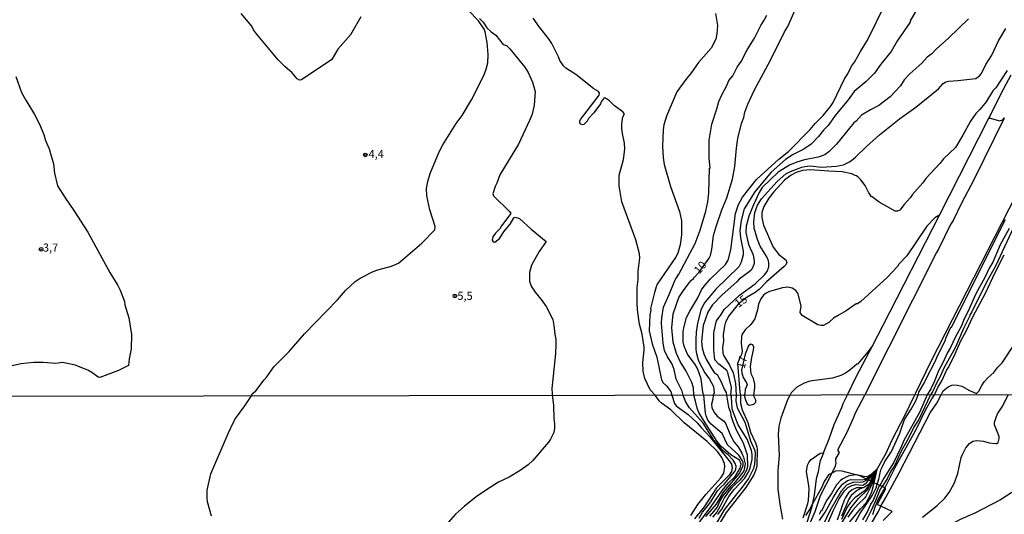
# Model space of a CAD drawing. Extents: x 175877 to 180712, y 1674269 to 1679822.
# Drawn here: x 179880 to 180184, y 1677566 to 1677719 of the extents above; entities that cross this region are included whole.
import ezdxf
from ezdxf.enums import TextEntityAlignment as Align

# ---------------------------------------------------------------- set-up
doc = ezdxf.new("R2010")
doc.units = 0
doc.header["$MEASUREMENT"] = 0
doc.layers.get('0').update_dxf_attribs({"linetype": 'CONTINUOUS'})
for name, color, linetype in [('IMAGEM', 7, 'CONTINUOUS'), ('V-ATERRO', 3, 'CONTINUOUS'), ('V-CURVA_DE_NIVEL', 4, 'CONTINUOUS'), ('V-CURVA_MESTRA', 1, 'CONTINUOUS'), ('V-PONTO_DE_APARELHO', 6, 'CONTINUOUS'), ('V-TEXTO_DE_ALTIMETRIA', 2, 'CONTINUOUS'), ('X-LIMITE_1000', 7, 'CONTINUOUS')]:
    doc.layers.add(name, color=color, linetype=linetype)
picture_1 = doc.add_image_def('image3.jpg', size_in_pixel=(4028, 4626))

# ---------------------------------------------------------------- blocks, each defined once
blk = doc.blocks.new('805')
at = {"color": 0, "linetype": 'ByBlock', "lineweight": -2}
for radius in [0.562, 0.0806]:
    blk.add_circle((0, 0), radius, dxfattribs=at)

msp = doc.modelspace()

# ---------------------------------------------------------------- linework, layer by layer
at = {"layer": 'V-ATERRO'}
msp.add_lwpolyline([(180146.88, 1677564.51), (180149.57, 1677567.32), (180146.1, 1677568.93), (180145.23, 1677569.34), (180145.27, 1677569.92), (180147.54, 1677574.17), (180147.58, 1677574.49), (180147.34, 1677574.61), (180146.48, 1677575.01), (180145.78, 1677575.35), (180144.98, 1677575.73), (180144, 1677576.19), (180143.62, 1677576.37), (180143.37, 1677576.49), (180143.17, 1677576.59), (180142.92, 1677576.71), (180142.3, 1677577.01), (180141.85, 1677577.22), (180141.44, 1677577.41), (180139.6, 1677578.29), (180138.36, 1677578.63), (180134.19, 1677579.75), (180132.33, 1677579.81), (180130.92, 1677579.11), (180129.93, 1677578.62), (180128.6, 1677576.58), (180127.89, 1677574.8), (180124.9, 1677569.4), (180124.08, 1677567.91), (180122.8, 1677566.05)], dxfattribs=at)
at = {"layer": 'V-CURVA_DE_NIVEL'}
for points in [[(180092.07, 1677565.72), (180095.28, 1677569.59), (180097.53, 1677573.3), (180102.41, 1677578.98), (180103.56, 1677581.47), (180103.56, 1677582.5), (180103.4, 1677582.97), (180102.28, 1677584.68), (180098.71, 1677587.9), (180097.07, 1677591.35), (180093.7, 1677594.28), (180092.64, 1677595.55), (180092.09, 1677596.82), (180091.94, 1677597.67), (180091.4, 1677603.26), (180091.06, 1677604.04), (180090.57, 1677608.27), (180089.43, 1677611.52), (180088.78, 1677612.72), (180086.35, 1677615.88), (180085.33, 1677618.45), (180085.07, 1677619.7), (180085.03, 1677620.84), (180085.03, 1677622.86), (180085.2, 1677624.11), (180086.07, 1677627.24), (180087.05, 1677629.21), (180089.59, 1677633.36), (180090.73, 1677635.84), (180091.51, 1677636.96), (180093.52, 1677639.23), (180098.12, 1677643.69), (180098.93, 1677645.04), (180099.72, 1677648.23), (180101.25, 1677659.37), (180102.16, 1677662.24), (180103.41, 1677664.45), (180107.65, 1677669.89), (180114.6, 1677676.27), (180117.54, 1677678.6), (180124.29, 1677685.4), (180125.83, 1677687.26), (180128.33, 1677689.74), (180130.54, 1677692.49), (180131.39, 1677693.79), (180134.93, 1677701.07), (180135.92, 1677702.58), (180137.09, 1677705), (180137.98, 1677706.18), (180139.78, 1677709.54), (180141.95, 1677713.02), (180147.6, 1677724.4)], [(180157.39, 1677722.87), (180155.22, 1677718.99), (180155.15, 1677718.62), (180151.29, 1677712.89), (180149.27, 1677709.52), (180146.07, 1677705.61), (180144.18, 1677702.79), (180141.61, 1677700.19), (180137.92, 1677697.17), (180136.06, 1677694.52), (180132, 1677689.74), (180129.87, 1677686.65), (180128.42, 1677685.22), (180126.86, 1677683.25), (180124.62, 1677680.88), (180122.34, 1677679.3), (180119.06, 1677677.66), (180116.64, 1677676.08), (180112.26, 1677672.22), (180107.15, 1677666.17), (180103.91, 1677660.88), (180102.97, 1677657.21), (180102.57, 1677654.15), (180102.74, 1677651.87), (180103.6, 1677647.79), (180103.55, 1677646.69), (180102.94, 1677644.34), (180102.24, 1677642.98), (180095.16, 1677636.01), (180091.54, 1677631.65), (180090.49, 1677629.56), (180089.44, 1677625.51), (180089.02, 1677622.75), (180088.93, 1677620.51), (180088.97, 1677617.29), (180089.15, 1677616.14), (180089.66, 1677614.22), (180090.23, 1677613), (180091.76, 1677610.11), (180093.12, 1677608.19), (180094.41, 1677605.95), (180094.66, 1677603.93), (180094.31, 1677603.28), (180094.18, 1677602.03), (180093.77, 1677600.47), (180093.88, 1677599.39), (180094.65, 1677597.85), (180095.52, 1677596.76), (180097.52, 1677595.3), (180098.16, 1677594.57), (180099.64, 1677590.81), (180100.81, 1677588.76), (180101.99, 1677587.26), (180103.12, 1677585.32), (180103.66, 1677584.08), (180104.17, 1677581.98), (180103.82, 1677579.89), (180102.23, 1677577.78), (180100.54, 1677575.8), (180099.64, 1677575.02), (180097.28, 1677572.09), (180096.36, 1677570.58), (180095.5, 1677568.6), (180093.12, 1677565.87)], [(179985.45, 1677720.28), (179982.23, 1677714.67), (179978.37, 1677710.22), (179976.5, 1677706.99), (179967.14, 1677700.7), (179966.48, 1677700.64), (179965.79, 1677701.11), (179964.25, 1677702.96), (179961.99, 1677704.86), (179959.93, 1677706.92), (179953.16, 1677715.02), (179952.25, 1677716.26), (179951.7, 1677717.33), (179948.46, 1677721.27)], [(180022.14, 1677719.73), (180023.23, 1677718.53), (180024.39, 1677716.82), (180025.72, 1677715.57), (180027.18, 1677714.51), (180029.4, 1677711.71), (180030.43, 1677711.38), (180031.5, 1677710.37), (180036.06, 1677704.64), (180037.14, 1677703.02), (180038.47, 1677700.05), (180039.31, 1677697.17), (180038.96, 1677692.87), (180038.36, 1677690.15), (180037.56, 1677688.16), (180034.13, 1677680.86), (180028.39, 1677671.39), (180027.47, 1677668.8), (180026.92, 1677667.81), (180026.24, 1677665.52), (180026.41, 1677664.89), (180031.41, 1677660.04), (180031.74, 1677659.46), (180028.92, 1677655.62), (180028.41, 1677654.72), (180027.07, 1677653.36), (180026.22, 1677652.21), (180026.04, 1677651.18), (180026.3, 1677650.64), (180026.85, 1677650.51), (180028.23, 1677651.69), (180029.85, 1677654.01), (180031.59, 1677656.14), (180032.69, 1677658.03), (180033.12, 1677658.25), (180034.46, 1677657.87), (180038.05, 1677654.56), (180042.73, 1677650.79), (180040.56, 1677647.68), (180038.19, 1677643.49), (180037.53, 1677641.14), (180037.54, 1677640.02), (180037.54, 1677639.59), (180037.56, 1677639.02), (180037.58, 1677638.51), (180038.1, 1677636.93), (180039.27, 1677635.09), (180041.13, 1677632.87), (180042.67, 1677630.67), (180044.71, 1677626.66), (180045.08, 1677624.81), (180045.34, 1677622.09), (180045.64, 1677620.59), (180045.65, 1677618.99), (180045.54, 1677616.17), (180044.44, 1677605.33), (180044.56, 1677603.66), (180044.59, 1677603.18), (180044.65, 1677602.66), (180044.95, 1677600.05), (180045.06, 1677596.06), (180045.32, 1677594.41), (180045.32, 1677593.09), (180045.02, 1677591.66), (180044.07, 1677589.68), (180043.39, 1677588.69), (180038.56, 1677583.01), (180037.13, 1677581.67), (180034.67, 1677579.94), (180031.27, 1677577.93), (180027.97, 1677576.3), (180024.26, 1677573.97), (180021.11, 1677571.86), (180017.33, 1677568.84), (180014.73, 1677566.46), (180012.46, 1677563.89)], [(180087.42, 1677566), (180089.6, 1677569.41), (180092.05, 1677572.5), (180096.69, 1677577.69), (180097.57, 1677579.12), (180097.92, 1677581.21), (180097.78, 1677582.09), (180097.02, 1677583.96), (180095.65, 1677585.88), (180092.48, 1677588.89), (180085.29, 1677594.74), (180081.2, 1677598.69), (180078.25, 1677600.89), (180077.65, 1677601.48), (180076.41, 1677603.23), (180074.81, 1677604.88), (180073.23, 1677608.42), (180072.62, 1677610.66), (180072.57, 1677613.23), (180073.01, 1677617.17), (180072.97, 1677618.12), (180072.33, 1677622.06), (180071.54, 1677625.18), (180070.93, 1677629.63), (180070.86, 1677631.8), (180070.86, 1677636.58), (180071.12, 1677638.97), (180071.08, 1677641.62), (180071.65, 1677645.7), (180071.52, 1677646.98), (180070.4, 1677651.25), (180066.1, 1677663.05), (180065.23, 1677668.02), (180065.25, 1677671.25), (180066.57, 1677676.1), (180067.05, 1677679.27), (180066.89, 1677681.21), (180066.24, 1677684.19), (180066.08, 1677685.74), (180066.08, 1677687.17), (180066.35, 1677689.3), (180066.87, 1677690.26), (180066.34, 1677690.83), (180063.82, 1677692.74), (180062.22, 1677694.25), (180061.08, 1677695.09), (180060.57, 1677695.15), (180059.66, 1677693.97), (180059.46, 1677693.36), (180058.95, 1677692.61), (180057.29, 1677690.42), (180055.8, 1677688.79), (180055.36, 1677687.96), (180054.3, 1677686.96), (180053.95, 1677686.85), (180053.4, 1677687), (180053.06, 1677687.47), (180053.06, 1677687.98), (180053.32, 1677688.47), (180058.78, 1677695.57), (180059.07, 1677695.98), (180059.18, 1677696.66), (180058.84, 1677697.12), (180057.42, 1677698.01), (180051.89, 1677702.39), (180048.74, 1677704.37), (180048.01, 1677705.11), (180046.89, 1677706.73), (180046.46, 1677707.87), (180044.41, 1677711.95), (180043.41, 1677713.55), (180040.6, 1677717.04), (180038.65, 1677719.8)], [(180095.03, 1677721.22), (180095.59, 1677717.56), (180095.47, 1677715.08), (180095.11, 1677713.31), (180093.67, 1677710.59), (180089.81, 1677706.12), (180087.62, 1677702.98), (180085.82, 1677700.85), (180083.07, 1677697.06), (180079.85, 1677689.52), (180079.07, 1677686.8), (180078.85, 1677685.3), (180078.63, 1677680.27), (180078.82, 1677676.77), (180079.13, 1677674.58), (180081.1, 1677667.73), (180083.91, 1677660), (180084.52, 1677657.17), (180084.56, 1677652.86), (180084.15, 1677649.76), (180083.34, 1677647.17), (180082.68, 1677645.86), (180077.02, 1677637.61), (180076.7, 1677636.76), (180076.04, 1677634.59), (180074.98, 1677630.03), (180075.06, 1677629.51), (180074.69, 1677628.04), (180074.54, 1677623.09), (180075.4, 1677619.08), (180076.91, 1677615), (180078.38, 1677607.97), (180078.89, 1677607.02), (180079.89, 1677606.15), (180081.17, 1677604.38), (180081.49, 1677603.24), (180082.34, 1677600.69), (180082.86, 1677599.94), (180086.59, 1677597.25), (180089.39, 1677594.73), (180090.57, 1677593.23), (180093.28, 1677590.34), (180099.24, 1677582.99), (180099.93, 1677581.94), (180100.19, 1677580.81), (180099.92, 1677579.61), (180099.22, 1677578.5), (180095.3, 1677574.56), (180091.51, 1677568.74), (180088.49, 1677565.05)], [(180089.96, 1677565.23), (180090.99, 1677567.1), (180092.29, 1677568.47), (180093.57, 1677570.29), (180095.65, 1677573.7), (180096.67, 1677574.85), (180097.7, 1677575.71), (180100.93, 1677579.56), (180101.26, 1677580.31), (180101.38, 1677581.32), (180101.09, 1677582.17), (180100.45, 1677583.16), (180098.89, 1677584.8), (180097.2, 1677586.12), (180096.34, 1677587.3), (180094.46, 1677589.33), (180091.25, 1677594.57), (180086.94, 1677599.36), (180085.78, 1677601.24), (180084.98, 1677603.25), (180084.77, 1677604.5), (180082.86, 1677608.23), (180082.29, 1677611.17), (180081.98, 1677612.06), (180081.56, 1677613.04), (180080.16, 1677615.12), (180079.3, 1677617.06), (180078.84, 1677619.37), (180078.34, 1677625.52), (180078.45, 1677627.17), (180078.93, 1677630.44), (180080.67, 1677634.38), (180082.55, 1677638.86), (180083.67, 1677640.64), (180088.71, 1677650.11), (180090.32, 1677654.28), (180092.04, 1677660.15), (180092.66, 1677663.05), (180092.96, 1677665.85), (180093.21, 1677673.44), (180093.34, 1677673.46), (180093.1, 1677676.44), (180093.03, 1677682.1), (180093.86, 1677687.08), (180095.44, 1677691.77), (180096.06, 1677694.08), (180096.93, 1677696.1), (180098.64, 1677699.22), (180099.1, 1677700.59), (180100.36, 1677702.01), (180101.76, 1677704.67), (180102.94, 1677706.45), (180104.82, 1677710.07), (180107.09, 1677713.59), (180109, 1677717.58), (180110.11, 1677719.21), (180110.88, 1677720.72)], [(180173.15, 1677719.63), (180167.01, 1677713.6), (180163.18, 1677710.22), (180161.9, 1677708.84), (180160.46, 1677707.79), (180158.75, 1677705.92), (180155.09, 1677702.59), (180153.33, 1677700.74), (180152.21, 1677698.92), (180148.99, 1677695.48), (180145.54, 1677692.77), (180142.91, 1677691.49), (180140.13, 1677689.85), (180138.49, 1677688.01), (180137.76, 1677687.43), (180132.43, 1677680.9), (180130, 1677678.47), (180128.9, 1677677.63), (180128, 1677677.22), (180126.75, 1677676.84), (180122.48, 1677676.06), (180120.11, 1677675.31), (180117.89, 1677674.39), (180114.39, 1677672.17), (180109.49, 1677667.44), (180108.56, 1677665.96), (180106.76, 1677662.1), (180105.29, 1677658.55), (180104.46, 1677655.46), (180104.44, 1677653.52), (180104.89, 1677651.18), (180105.33, 1677649.63), (180106.65, 1677646.59), (180106.97, 1677644.71), (180106.97, 1677643.92), (180106.58, 1677642.83), (180106.06, 1677641.95), (180105.46, 1677641.37), (180102.3, 1677639.08), (180101.58, 1677638.27), (180097.07, 1677634.32), (180093.99, 1677631.04), (180092.64, 1677628.93), (180091.24, 1677624.81), (180090.69, 1677619.81), (180090.91, 1677617.86), (180091.4, 1677616.06), (180092.27, 1677614.19), (180094.17, 1677610.9), (180094.65, 1677610.27), (180095.53, 1677609.59), (180096.8, 1677607.35), (180097.72, 1677605.14), (180098.36, 1677604.06), (180098.47, 1677603.27), (180099.07, 1677599.54), (180099.61, 1677598.04), (180099.75, 1677596.94), (180100.34, 1677595.07), (180101.44, 1677592.53), (180103.53, 1677588.54), (180104.81, 1677584.77), (180104.94, 1677581.18), (180104.61, 1677580.11), (180103.69, 1677578.43), (180102.56, 1677577.01), (180100.19, 1677574.83), (180098.95, 1677573.28), (180097.79, 1677571.57), (180096.49, 1677568.9), (180095.39, 1677567.11), (180094.05, 1677565.51)], [(180095.7, 1677566.38), (180096.99, 1677568.01), (180099.18, 1677571.91), (180100.81, 1677574.08), (180104.13, 1677577.58), (180105.36, 1677579.67), (180105.78, 1677580.81), (180106.35, 1677583.38), (180106.33, 1677585.03), (180106.11, 1677586.12), (180104.77, 1677589.61), (180102.06, 1677594.1), (180100.43, 1677598.11), (180100.19, 1677599.06), (180099.98, 1677602.73), (180099.78, 1677603.27), (180099.97, 1677605.67), (180098.86, 1677610.25), (180098.51, 1677610.92), (180096.03, 1677612.84), (180094.78, 1677614.22), (180094.46, 1677617.27), (180094.51, 1677622.51), (180094.87, 1677624.48), (180095.38, 1677626.21), (180096.8, 1677628.14), (180097.68, 1677629.74), (180102.44, 1677634.15), (180107.23, 1677637.64), (180110.17, 1677640.45), (180110.96, 1677641.45), (180111.45, 1677642.94), (180111.5, 1677644.19), (180111.36, 1677644.82), (180110.86, 1677646.07), (180108.8, 1677649.37), (180108.01, 1677651.36), (180107, 1677654.85), (180106.91, 1677656.8), (180107.14, 1677659.7), (180108.01, 1677662.02), (180109.26, 1677663.97), (180114.08, 1677669.36), (180116.78, 1677671.67), (180118.2, 1677672.42), (180121.71, 1677673.76), (180122.63, 1677673.93), (180124.32, 1677674.12), (180127.89, 1677673.75), (180132.34, 1677674.02), (180134.54, 1677674.5), (180136.6, 1677675.48), (180138.27, 1677676.81), (180141.67, 1677680.17), (180145.68, 1677683.73), (180151.91, 1677688.72), (180156.9, 1677692.26), (180163.96, 1677697.92), (180165.39, 1677699.6), (180166.16, 1677700.15), (180167.05, 1677700.38), (180169.88, 1677700.51), (180175.47, 1677701.19), (180176.59, 1677701.99), (180177.17, 1677702.7), (180178.55, 1677705.44), (180180.41, 1677708.36), (180182.45, 1677712.76), (180184.69, 1677716.62)], [(179878.8, 1677701.8), (179880.6, 1677696.88), (179881.91, 1677694.45), (179884.63, 1677690.04), (179886.16, 1677687.09), (179887.45, 1677683.88), (179888.03, 1677681.95), (179889.13, 1677679.41), (179890.44, 1677674.74), (179890.75, 1677671.91), (179891.73, 1677667.98), (179894.02, 1677664.28), (179896.75, 1677660.36), (179901.11, 1677653.6), (179907.88, 1677641.18), (179910.39, 1677637.13), (179911.07, 1677635.74), (179912.38, 1677632.17), (179912.53, 1677631.2), (179913.76, 1677627.19), (179914.56, 1677622.03), (179914.46, 1677617.62), (179913.8, 1677614.44), (179913.61, 1677612.44), (179910.52, 1677610.89), (179904.78, 1677608.74), (179904.27, 1677608.78), (179902.3, 1677610.29), (179901.03, 1677610.97), (179898.2, 1677612.07), (179897.3, 1677612.57), (179893.24, 1677613.36), (179891.22, 1677613.08), (179887.32, 1677613.39), (179884.38, 1677613.36), (179880.48, 1677612.9), (179876.25, 1677612.02)], [(180128.4, 1677585.4), (180130.17, 1677589.75), (180131.66, 1677594.23), (180134.01, 1677599.39), (180134.45, 1677600.71), (180135.76, 1677603.34), (180138.44, 1677608.95), (180143.49, 1677618.52), (180146.84, 1677624.85), (180164.19, 1677658.93), (180179.46, 1677688.94), (180184.03, 1677697.91), (180186.36, 1677702.26)], [(180184.17, 1677688.87), (180174.82, 1677669.85), (180170.99, 1677662.63), (180168.42, 1677657.28), (180167.63, 1677655.97), (180163.94, 1677648.42), (180163.27, 1677647.32), (180141.12, 1677603.35), (180138.03, 1677597.49), (180137.71, 1677596.37), (180135.58, 1677591.73), (180132.76, 1677586.21), (180133.23, 1677585.57), (180132.15, 1677583.52), (180132.06, 1677582.9), (180132.2, 1677582.35), (180132.01, 1677581.26), (180130.92, 1677579.11)], [(180179.46, 1677688.94), (180180, 1677688.87), (180180.33, 1677688.83), (180182.75, 1677688.03), (180183.81, 1677688.4), (180184.17, 1677688.87)], [(180184.17, 1677688.87), (180184.34, 1677689.08)], [(180164.19, 1677658.93), (180164.01, 1677658.8), (180162.79, 1677658.09), (180160.31, 1677655.53), (180154.1, 1677646.36), (180151.69, 1677643.75), (180151.23, 1677643.02), (180148.09, 1677639.68), (180139.89, 1677632.22), (180138.85, 1677631.52), (180138.53, 1677631.48), (180135.39, 1677629.28), (180132.67, 1677627.81), (180131.49, 1677627.03), (180130, 1677625.71), (180128.4, 1677624.79), (180127.66, 1677624.75), (180126.68, 1677625.03), (180121.75, 1677627.88), (180121.23, 1677628.82), (180121.47, 1677630.73), (180120.55, 1677634.63), (180119.83, 1677635.59), (180118.73, 1677636.34), (180117.41, 1677636.67), (180115.72, 1677636.47), (180111.69, 1677635.31), (180110.66, 1677634.83), (180109.89, 1677634.19), (180109.02, 1677633.01), (180108.3, 1677631.43), (180108.03, 1677629.59), (180107.17, 1677626.82), (180105.9, 1677625.14), (180104.15, 1677623.45), (180103.25, 1677622.11), (180103.03, 1677621.43), (180102.97, 1677619.34), (180103.27, 1677616.72), (180103.07, 1677615.81), (180102.39, 1677614.59), (180101.82, 1677613.01), (180102.56, 1677604.19), (180102.75, 1677603.28), (180102.76, 1677600.69), (180103.26, 1677598.75), (180105.03, 1677594.8), (180105.87, 1677591.84), (180107.41, 1677588.51), (180107.78, 1677587.3), (180107.91, 1677586.45), (180107.81, 1677581.54), (180107.63, 1677580.46), (180106.9, 1677578.61), (180104.37, 1677574.69), (180098.3, 1677567), (180094.8, 1677561.09)], [(180189.25, 1677659.78), (180181.51, 1677643.12), (180178.77, 1677638.2), (180174.27, 1677629.06), (180173.6, 1677627.99), (180173.5, 1677627.53), (180171.62, 1677623.83), (180169.23, 1677618.08), (180165.63, 1677611.79), (180164.44, 1677609), (180163.38, 1677607.2), (180162.04, 1677604.28), (180161.41, 1677603.39), (180157.86, 1677595.77), (180156.45, 1677593.53), (180154.53, 1677589.75), (180152.48, 1677586.16), (180150.19, 1677581.21), (180149.2, 1677579.71), (180148.09, 1677577.33), (180146.48, 1677575.01)], [(180144.98, 1677575.73), (180145.46, 1677577.25), (180146.14, 1677580.15), (180146.58, 1677581.19), (180147.36, 1677582.73), (180149.45, 1677585.82), (180152.03, 1677591.55), (180153.44, 1677595.69), (180155.52, 1677598.96), (180156.89, 1677601.52), (180157.68, 1677603.38), (180157.87, 1677604.16), (180159.49, 1677606.94), (180160.07, 1677608.34), (180162.9, 1677613.65), (180163.71, 1677615.58), (180166.14, 1677620.29), (180166.23, 1677620.9), (180167.79, 1677624.23), (180167.91, 1677624.24), (180184.66, 1677657.58)], [(180185.81, 1677654.78), (180183, 1677649.78), (180180.74, 1677644.37), (180179.6, 1677642.48), (180178.35, 1677639.81), (180175.33, 1677634.35), (180173.13, 1677629.26), (180171.88, 1677626.87), (180171, 1677624.65), (180169.07, 1677621.03), (180167.68, 1677617.97), (180166.62, 1677616.19), (180165.26, 1677613.23), (180163.9, 1677610.82), (180162.59, 1677607.42), (180161.51, 1677605.23), (180160.39, 1677603.39), (180158.05, 1677597.93), (180153.19, 1677589.25), (180152.5, 1677587.46), (180150.01, 1677582.31), (180147.02, 1677577.56), (180145.78, 1677575.35)], [(180147.34, 1677574.61), (180147.76, 1677575.32), (180150.8, 1677581.48), (180156.88, 1677592.39), (180159.92, 1677598.61), (180161.83, 1677602.09), (180162.73, 1677603.39), (180163.72, 1677605.6), (180165, 1677607.72), (180166.4, 1677610.92), (180166.93, 1677611.75), (180168.62, 1677615.14), (180170.88, 1677620.07), (180172.54, 1677623.2), (180174.63, 1677627.68), (180178.46, 1677634.81), (180181.4, 1677641.15), (180184.27, 1677646.67)], [(180106.9, 1677603.29), (180107.18, 1677605.48), (180107.16, 1677606.65), (180106.8, 1677608.36), (180106.04, 1677609.82), (180105.84, 1677612.15), (180106.25, 1677614.87), (180106.8, 1677617.12), (180106.82, 1677618.11), (180106.57, 1677618.77), (180105.98, 1677618.97), (180105.2, 1677618.52), (180104.14, 1677615.9), (180103.07, 1677610.94), (180103.11, 1677610.18), (180103.59, 1677608.69), (180104.6, 1677607.09), (180104.77, 1677606.45), (180104.21, 1677604.98), (180104.12, 1677603.81), (180103.91, 1677603.28), (180104.24, 1677601.81), (180104.81, 1677600.57), (180105.21, 1677600.21), (180105.67, 1677600.16), (180106.85, 1677600.42), (180107.45, 1677601.1), (180107.52, 1677601.7), (180106.97, 1677602.77), (180106.9, 1677603.29)], [(180143.49, 1677618.52), (180143.04, 1677617.89), (180142.13, 1677616.63), (180139.05, 1677612.93), (180138.86, 1677612.75), (180138.69, 1677612.81), (180136.49, 1677610.93), (180135.21, 1677610.05), (180133.73, 1677609.31), (180131.2, 1677608.54), (180124.18, 1677607.55), (180122.41, 1677606.96), (180120.16, 1677605.73), (180118.44, 1677603.97), (180118.13, 1677603.31), (180117.27, 1677601.85), (180115.25, 1677596.13), (180114.63, 1677593.65), (180114.41, 1677591.11), (180114.7, 1677584.6), (180114.29, 1677580), (180114.32, 1677574.21), (180114.91, 1677569.57), (180115.7, 1677564.89)], [(180158.97, 1677565.52), (180163.37, 1677569.04), (180165.86, 1677571.41), (180167.21, 1677573.11), (180168.81, 1677575.94), (180169.93, 1677578.98), (180170.9, 1677583.93), (180171.19, 1677584.7), (180172.35, 1677586.93), (180173.55, 1677588.35), (180174.55, 1677589.05), (180175.79, 1677589.22), (180177.81, 1677589.03), (180179.57, 1677588.52), (180181.55, 1677588.26), (180181.99, 1677588.32), (180182.37, 1677588.59), (180182.72, 1677589.81), (180182.63, 1677590.43), (180181.21, 1677594.04), (180181.22, 1677594.92), (180182.2, 1677597.44), (180183.6, 1677599.66), (180185.52, 1677603.43)], [(180122.06, 1677565.3), (180123.56, 1677569.74), (180123.74, 1677570.64), (180123.94, 1677574.28), (180123.91, 1677575.19), (180123.1, 1677579.67), (180123.41, 1677581.58), (180123.96, 1677582.64), (180124.57, 1677583.37), (180127.4, 1677585.33), (180128.4, 1677585.4), (180127.27, 1677582.62), (180126.75, 1677579.53), (180126.1, 1677577.36), (180125.48, 1677572.36), (180124.9, 1677569.4), (180124.77, 1677568.72), (180123.29, 1677563.87)], [(180130.92, 1677579.11), (180127.37, 1677572.09), (180125.74, 1677567.15), (180124.02, 1677563.37), (180120.19, 1677556.45), (180114.38, 1677543.26), (180105.65, 1677525), (180100.89, 1677517.02), (180098.6, 1677512.41), (180096.36, 1677507.09), (180094.73, 1677503.71), (180092.79, 1677497.97), (180090.94, 1677494.65), (180089.73, 1677492.05), (180087.43, 1677486.71), (180084.48, 1677478.72), (180083.44, 1677476.49), (180083.44, 1677476.23), (180083.27, 1677476.14), (180082.78, 1677474.62), (180078.64, 1677465.67), (180077.95, 1677464.59), (180077.63, 1677464.3)], [(180128.2, 1677559.97), (180131.46, 1677567.74), (180133.22, 1677571.19), (180134.92, 1677573.68), (180135.94, 1677574.69), (180137.12, 1677575.32), (180138.33, 1677575.6), (180140.57, 1677575.43), (180141.65, 1677576.1), (180142.3, 1677577.01), (180143.71, 1677578.99), (180143.71, 1677578.99), (180143.81, 1677579.12)], [(180131.31, 1677559.13), (180136.94, 1677568.53), (180139.18, 1677571.27), (180141.96, 1677573.97), (180143.27, 1677576.22), (180143.37, 1677576.49), (180144.86, 1677580.41)], [(180144.78, 1677580.31), (180143.17, 1677576.59), (180143.08, 1677576.38), (180142.05, 1677574.86), (180141.01, 1677573.59), (180138.08, 1677571.52), (180136.62, 1677569.99), (180135.69, 1677568.67), (180133.93, 1677564.79)], [(180144.96, 1677580.52), (180143.62, 1677576.37), (180143.53, 1677576.08), (180141.44, 1677571.9), (180141.08, 1677571.38), (180139.07, 1677569.59), (180137.47, 1677567.65), (180135.95, 1677565.49)], [(180144.74, 1677580.26), (180142.84, 1677578.54), (180142.04, 1677578.04), (180140.97, 1677578.07), (180138.59, 1677578.66), (180138.36, 1677578.63)], [(180124.37, 1677554.82), (180130.41, 1677567.63), (180133.99, 1677573.72), (180135.56, 1677575.49), (180137.51, 1677576.37), (180140.64, 1677576.48), (180141.75, 1677577.12), (180141.85, 1677577.22), (180143.63, 1677578.93)], [(180138.36, 1677578.63), (180136.21, 1677578.31), (180134.38, 1677577.4), (180133.62, 1677576.85), (180132.41, 1677575.56), (180130.82, 1677572.85), (180129.28, 1677570.69), (180127.78, 1677567.41), (180127.64, 1677567.55), (180127.04, 1677566.31)], [(180127.17, 1677564.54), (180128.91, 1677567.1), (180131.45, 1677571.7), (180132.83, 1677573.86), (180134.31, 1677575.76), (180135.86, 1677576.9), (180136.94, 1677577.21), (180140.35, 1677577.03), (180141.29, 1677577.31), (180141.44, 1677577.41), (180143.71, 1677578.99)], [(180140.57, 1677574.61), (180139.54, 1677574.22), (180138.63, 1677573.64), (180136.94, 1677572.19), (180136.17, 1677571.1), (180133.97, 1677565.84)], [(180137.38, 1677562.33), (180139.63, 1677566.59), (180143.53, 1677572.3), (180144.64, 1677574.62), (180144.98, 1677575.73)], [(180140.53, 1677564.73), (180142.01, 1677567.17), (180143.06, 1677569.5), (180143.77, 1677570.6), (180145.51, 1677574.87), (180145.78, 1677575.35)], [(180146.48, 1677575.01), (180145.93, 1677574.21), (180144.51, 1677570.62), (180143.01, 1677567.36), (180141.25, 1677563.85)], [(180147.34, 1677574.61), (180145.27, 1677571.12), (180144.15, 1677568.33), (180143.55, 1677566.23)], [(180186.57, 1677573.15), (180183.13, 1677570.89), (180175.14, 1677566.78), (180170.66, 1677564.81), (180165.97, 1677562.24), (180164.59, 1677561.16), (180162.69, 1677558.42), (180162.06, 1677557.24), (180161.74, 1677556.26)]]:
    msp.add_lwpolyline(points, dxfattribs=at)
at = {"layer": 'V-CURVA_MESTRA'}
for points in [[(180089.41, 1677563.14), (180093.7, 1677568.84), (180097.19, 1677573.91), (180099.08, 1677576.11), (180101.1, 1677578.08), (180102.69, 1677580.71), (180102.98, 1677581.89), (180102.78, 1677582.53), (180102.43, 1677583.16), (180099.81, 1677584.78), (180096.75, 1677587.39), (180095.56, 1677588.94), (180091.3, 1677595.51), (180089.92, 1677597.92), (180089.4, 1677599.22), (180088.92, 1677600.99), (180088.35, 1677603.25), (180088.18, 1677605.47), (180087.74, 1677607.16), (180085.97, 1677610.62), (180084.06, 1677613.69), (180082.92, 1677616.15), (180081.99, 1677619.64), (180081.53, 1677624.06), (180081.98, 1677628.38), (180083.71, 1677633.42), (180085.09, 1677635.64), (180086.85, 1677638.02), (180087.61, 1677638.76), (180088.19, 1677639.33), (180088.56, 1677639.74), (180089.84, 1677641.17), (180093.03, 1677645.57), (180093.43, 1677646.43), (180093.88, 1677648.31), (180094.43, 1677652.62), (180095.33, 1677655.75), (180097, 1677660.59), (180098.57, 1677664.3), (180100.28, 1677670.08), (180101.01, 1677673.97), (180101.53, 1677679.67), (180101.97, 1677682.64), (180103.1, 1677687.24), (180103.73, 1677689.06), (180104.06, 1677690.77), (180105.02, 1677693.24), (180107.07, 1677697.7), (180112, 1677706.84), (180116.39, 1677715.63), (180117.41, 1677717.21), (180122.57, 1677729.12)], [(179939.26, 1677565.85), (179938.05, 1677570.22), (179937.94, 1677571.54), (179937.97, 1677573.86), (179939.11, 1677578.96), (179944.45, 1677591.4), (179946.23, 1677595.13), (179946.7, 1677596), (179949.6, 1677599.9), (179951.62, 1677603), (179951.89, 1677603.61), (179952.96, 1677604.64), (179955.52, 1677608.04), (179956.37, 1677608.95), (179958.57, 1677612.03), (179963.3, 1677616.79), (179968, 1677622.22), (179978.26, 1677632.77), (179980.74, 1677635.59), (179983.63, 1677638.36), (179985.21, 1677639.41), (179989.24, 1677641.51), (179990.64, 1677642.04), (179994.86, 1677643.1), (179997.07, 1677644.11), (180004.24, 1677650.25), (180008.3, 1677654.37), (180008.39, 1677655.44), (180006.7, 1677660.55), (180005.82, 1677664.89), (180005.68, 1677667.1), (180006.1, 1677669.34), (180006.85, 1677671.76), (180009.64, 1677678.52), (180010.77, 1677680.66), (180014.91, 1677687.23), (180016.78, 1677689.77), (180019.64, 1677694.58), (180023.4, 1677702.08), (180024.16, 1677704.07), (180024.68, 1677705.98), (180024.81, 1677708.55), (180024.42, 1677712.31), (180023.82, 1677715.64), (180023.49, 1677716.4), (180021.82, 1677719.02), (180018.74, 1677722.19)], [(180185.1, 1677703.65), (180181.61, 1677698.26), (180180.76, 1677697.4), (180178.68, 1677693.95), (180176.7, 1677691.53), (180175.43, 1677690.3), (180173.82, 1677687.96), (180171.49, 1677683.6), (180169.16, 1677679.83), (180165.46, 1677676.29), (180164.34, 1677674.83), (180160, 1677670.2), (180159.1, 1677668.9), (180155.83, 1677665.22), (180155.3, 1677664.36), (180153.32, 1677662.24), (180152.02, 1677660.42), (180151.31, 1677660.13), (180150.5, 1677660.16), (180145.57, 1677662.96), (180143.46, 1677664.58), (180143.26, 1677664.59), (180142.36, 1677665.81), (180141.23, 1677668.07), (180139.98, 1677669.83), (180139.07, 1677670.7), (180138.57, 1677671.08), (180138.22, 1677671.12), (180137.19, 1677671.67), (180134.14, 1677672.35), (180130.06, 1677672.5), (180124.29, 1677672.96), (180121.93, 1677672.72), (180119.98, 1677672.13), (180118.38, 1677671.23), (180116.36, 1677669.76), (180113.05, 1677666.17), (180111.54, 1677664.17), (180109.98, 1677661.63), (180109.32, 1677659.69), (180109.37, 1677658.18), (180109.88, 1677655.83), (180112.8, 1677648.96), (180114.63, 1677646.76), (180116.76, 1677645.11), (180117.04, 1677644.26), (180116.78, 1677643.58), (180116.28, 1677643.01), (180110.81, 1677638.32), (180108.51, 1677635.93), (180107.3, 1677634.97), (180104.85, 1677633.51), (180101.98, 1677631.41), (180099.1, 1677627.73), (180098.14, 1677625.84), (180097.76, 1677624.63), (180097.44, 1677621.88), (180097.45, 1677619.82), (180097.22, 1677618.08), (180097.33, 1677616.25), (180097.55, 1677615.44), (180099.39, 1677612.53), (180100.5, 1677610.14), (180101.23, 1677606.81), (180101.41, 1677603.28), (180101.33, 1677601.37), (180101.72, 1677599.32), (180104.04, 1677594.88), (180105.81, 1677589.1), (180107.2, 1677586.17), (180107.27, 1677584.99), (180107.05, 1677581.95), (180106.74, 1677580.53), (180105.23, 1677577.52), (180102.94, 1677574.34), (180101.38, 1677572.56), (180101.22, 1677572.19), (180097.66, 1677567.76), (180093.65, 1677560.92)], [(180196.65, 1677682.32), (180161.54, 1677613.67), (180156.77, 1677603.86), (180156.29, 1677602.86), (180153.58, 1677597.26), (180149.38, 1677589.13), (180147.61, 1677585.24), (180145.13, 1677580.72), (180144.97, 1677580.53)], [(180143.17, 1677563.51), (180145.37, 1677567.32), (180146.1, 1677568.93), (180146.18, 1677569.11), (180147.66, 1677571.57), (180151.77, 1677579.23), (180161.31, 1677597.83), (180163.41, 1677600.82), (180164.76, 1677603.39), (180165.41, 1677604.57), (180166.91, 1677605.82), (180168, 1677606.32), (180168.7, 1677606.41), (180169.8, 1677606.33), (180171.16, 1677605.99), (180173.55, 1677604.65), (180175.7, 1677603.78), (180176.4, 1677604.44), (180177.27, 1677606.25), (180178.07, 1677607.4), (180179.19, 1677608.64), (180181.02, 1677610.23), (180182.25, 1677611.87), (180183.6, 1677613.23), (180187.25, 1677618.67)], [(180136.53, 1677564.04), (180139.78, 1677568.09), (180141.56, 1677569.99), (180141.96, 1677570.8), (180142.07, 1677570.78), (180143.28, 1677573.4), (180144, 1677576.19), (180144.81, 1677579.33), (180144.97, 1677580.53), (180144.96, 1677580.52), (180144.86, 1677580.41), (180144.78, 1677580.31), (180144.74, 1677580.26), (180143.83, 1677579.19), (180143.81, 1677579.12), (180142.92, 1677576.71), (180142.77, 1677576.3), (180142.2, 1677575.56), (180141.1, 1677574.78), (180140.62, 1677574.61), (180140.57, 1677574.61), (180138.64, 1677574.57), (180137.2, 1677574.01), (180136.11, 1677573.05), (180135.21, 1677571.65), (180134.77, 1677570.77), (180132.6, 1677564.61)]]:
    msp.add_lwpolyline(points, dxfattribs=at)
at = {"layer": 'X-LIMITE_1000', "linetype": 'Continuous'}
msp.add_line((180705.77, 1677604.35), (178293.98, 1677599.88), dxfattribs=at)

# ---------------------------------------------------------------- block references
at = {"layer": 'V-PONTO_DE_APARELHO'}
for p in [(179986.81, 1677677.52), (179886.64, 1677648.36), (180014.5, 1677633.94)]:
    msp.add_blockref('805', p, dxfattribs=at)

# ---------------------------------------------------------------- texts
at = {"layer": 'V-TEXTO_DE_ALTIMETRIA'}
for s, p in [('4,4', (179990.18, 1677677.52)), ('3,7', (179889.57, 1677648.57)), ('5,5', (180017.63, 1677633.63))]:
    msp.add_text(s, height=2.5, dxfattribs=at).set_placement(p, align=Align.MIDDLE)
for s, rotation, p in [('10', 50.6774, (180090.52, 1677642.55)), ('15', 35.5175, (180103.08, 1677632.02)), ('17', 76.9081, (180103.53, 1677613.32))]:
    msp.add_text(s, height=2.5, rotation=rotation, dxfattribs=at).set_placement(p, align=Align.MIDDLE)

# ---------------------------------------------------------------- referenced raster images: frames only (the image files are external)
at = {"layer": 'IMAGEM', "linetype": 'Continuous'}
image = msp.add_image(picture_1, insert=(178288.94, 1677045.6), size_in_units=(2417.27, 2776.14), dxfattribs=at)
image.dxf.flags = 7

doc.saveas('drawing.dxf')
